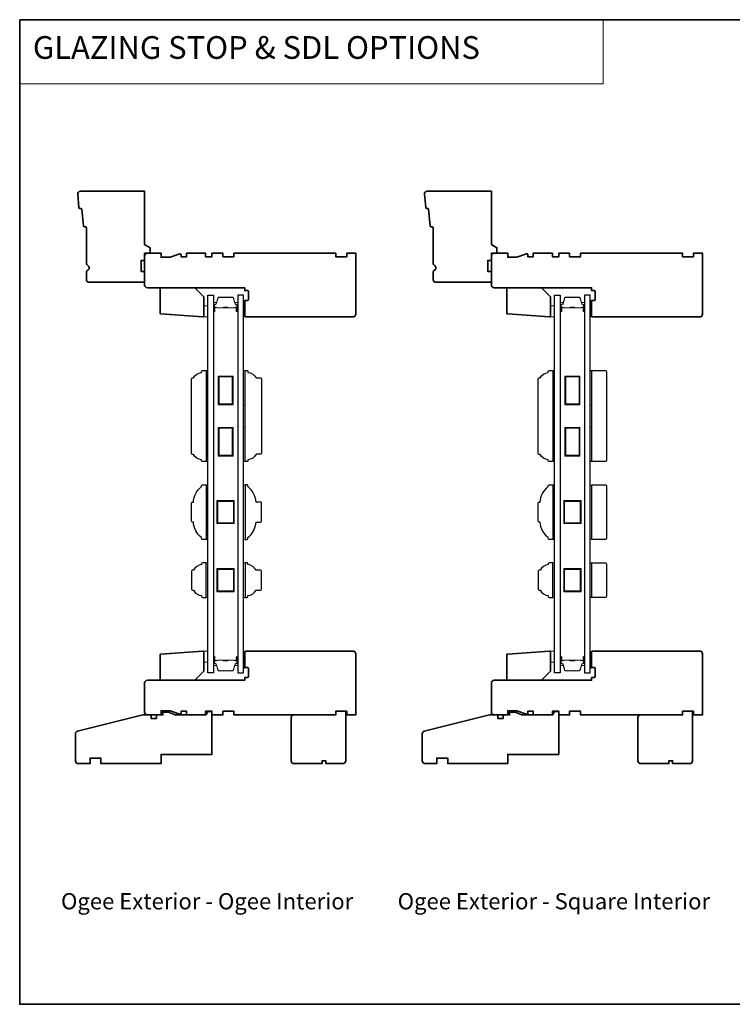
# Model space of a CAD drawing. Extents: x 833 to 982, y 913 to 1037.
# Drawn here: x 943 to 959, y 964 to 986 of the extents above; entities that cross this region are included whole.
import ezdxf

# ---------------------------------------------------------------- set-up
doc = ezdxf.new("R2010")
doc.units = 0
doc.header["$LTSCALE"] = 200
doc.header["$MEASUREMENT"] = 0
doc.linetypes.add('HIDDEN', pattern=[0.375, 0.25, -0.125])
for name, color, linetype, lineweight in [('1', 1, 'CONTINUOUS', 13), ('5', 7, 'HIDDEN', 9), ('6', 6, 'CONTINUOUS', 5), ('8', 7, 'CONTINUOUS', 35), ('Butal', 9, 'CONTINUOUS', 15), ('Spacer Bar', 1, 'CONTINUOUS', 9), ('TEXT', 7, 'CONTINUOUS', 35), ('Wood', 7, 'CONTINUOUS', 25)]:
    doc.layers.add(name, color=color, linetype=linetype, lineweight=lineweight)
doc.layers.add('7', color=7, linetype='CONTINUOUS')
doc.layers.add('Glass', color=6, linetype='CONTINUOUS')
doc.styles.add('BOLD', font='txt')
doc.styles.add('Note Text (ISO)', font='tahoma.ttf')

msp = doc.modelspace()

# ---------------------------------------------------------------- linework, layer by layer
at = {"layer": '1', "linetype": 'Continuous'}
msp.add_lwpolyline([(943.29955, 985.66709), (955.92171, 985.66709), (955.92171, 984.28172), (943.29955, 984.28172)], close=True, dxfattribs=at)
at = {"layer": '5'}
for points in [[(948.13822, 979.2414), (948.16775, 979.2414), (948.16775, 979.59573), (948.13822, 979.59573)], [(955.63821, 979.2414), (955.66773, 979.2414), (955.66773, 979.59573), (955.63821, 979.59573)]]:
    msp.add_lwpolyline(points, close=True, dxfattribs=at)
at = {"layer": '6'}
for points in [[(948.13822, 979.2414), (948.16775, 979.2414), (948.16775, 979.59573), (948.13822, 979.59573)], [(955.63821, 979.2414), (955.66773, 979.2414), (955.66773, 979.59573), (955.63821, 979.59573)], [(947.28201, 979.24135), (947.3706, 979.24135), (947.3706, 979.47757), (947.28201, 979.47757)], [(954.782, 979.24135), (954.87058, 979.24135), (954.87058, 979.47757), (954.782, 979.47757)], [(948.13822, 977.3334), (948.13822, 978.08143), (948.17759, 978.08143), (948.17759, 977.3334)], [(955.63821, 977.3334), (955.63821, 978.08143), (955.67758, 978.08143), (955.67758, 977.3334)], [(948.13822, 976.11293), (948.13822, 976.86096), (948.17759, 976.86096), (948.17759, 976.11293)], [(955.63821, 976.11293), (955.63821, 976.86096), (955.67758, 976.86096), (955.67758, 976.11293)], [(948.17759, 975.60609), (948.13822, 975.60609), (948.13822, 974.43991), (948.17759, 974.43991)], [(955.67758, 975.60609), (955.63821, 975.60609), (955.63821, 974.43991), (955.67758, 974.43991)], [(948.13822, 973.17696), (948.17759, 973.17696), (948.17759, 973.92499), (948.13822, 973.92499)], [(955.63821, 973.17696), (955.67758, 973.17696), (955.67758, 973.92499), (955.63821, 973.92499)], [(947.3706, 972.01707), (947.28201, 972.01707), (947.28201, 971.78085), (947.3706, 971.78085)], [(948.16775, 971.65048), (948.16775, 972.00481), (948.13822, 972.00481), (948.13822, 971.65048)], [(954.87058, 972.01707), (954.782, 972.01707), (954.782, 971.78085), (954.87058, 971.78085)], [(955.66773, 971.65048), (955.66773, 972.00481), (955.63821, 972.00481), (955.63821, 971.65048)]]:
    msp.add_lwpolyline(points, close=True, dxfattribs=at)
for points in [[(947.33123, 976.11293), (947.3706, 976.11293), (947.3706, 978.08143), (947.33123, 978.08143), (947.33123, 976.11293)], [(954.83121, 976.11293), (954.87058, 976.11293), (954.87058, 978.08143), (954.83121, 978.08143), (954.83121, 976.11293)], [(947.33123, 974.43245), (947.3706, 974.43245), (947.3706, 975.61355), (947.33123, 975.61355), (947.33123, 974.43245)], [(954.83121, 974.43245), (954.87058, 974.43245), (954.87058, 975.61355), (954.83121, 975.61355), (954.83121, 974.43245)], [(947.33123, 973.17696), (947.3706, 973.17696), (947.3706, 973.92499), (947.33123, 973.92499), (947.33123, 973.17696)], [(954.83121, 973.17696), (954.87058, 973.17696), (954.87058, 973.92499), (954.83121, 973.92499), (954.83121, 973.17696)]]:
    msp.add_lwpolyline(points, dxfattribs=at)
at = {"layer": '7'}
for points in [[(947.03792, 976.27041, -0.41421356), (947.01627, 976.29206), (947.01627, 977.90229, -0.41421356), (947.03792, 977.92395), (947.05564, 977.92395, -0.23812491), (947.2328, 978.04206), (947.2328, 978.06174, -0.41421356), (947.25249, 978.08143), (947.33123, 978.08143), (947.33123, 976.11293), (947.25249, 976.11293, -0.41421356), (947.2328, 976.13261), (947.2328, 976.1523, -0.23812491), (947.05564, 976.27041)], [(954.5379, 976.27041, -0.41421356), (954.51625, 976.29206), (954.51625, 977.90229, -0.41421356), (954.5379, 977.92395), (954.55562, 977.92395, -0.23812491), (954.73279, 978.04206), (954.73279, 978.06174, -0.41421356), (954.75247, 978.08143), (954.83121, 978.08143), (954.83121, 976.11293), (954.75247, 976.11293, -0.41421356), (954.73279, 976.13261), (954.73279, 976.1523, -0.23812491), (954.55562, 976.27041)], [(947.01627, 974.82812), (947.01627, 975.21788, -0.41421356), (947.03792, 975.23954), (947.05564, 975.23954, -0.20913194), (947.2328, 975.57418), (947.2328, 975.59387, -0.41421356), (947.25249, 975.61355), (947.33123, 975.61355), (947.33123, 974.43245), (947.25249, 974.43245, -0.41421356), (947.2328, 974.45214), (947.2328, 974.47182, -0.20913194), (947.05564, 974.80647), (947.03792, 974.80647, -0.41421356)], [(954.51625, 974.82812), (954.51625, 975.21788, -0.41421356), (954.5379, 975.23954), (954.55562, 975.23954, -0.20913194), (954.73279, 975.57418), (954.73279, 975.59387, -0.41421356), (954.75247, 975.61355), (954.83121, 975.61355), (954.83121, 974.43245), (954.75247, 974.43245, -0.41421356), (954.73279, 974.45214), (954.73279, 974.47182, -0.20913194), (954.55562, 974.80647), (954.5379, 974.80647, -0.41421356)], [(947.03792, 973.76751, 0.41421356), (947.01627, 973.74586), (947.01627, 973.3561, 0.41421356), (947.03792, 973.33444), (947.05564, 973.33444, 0.23812491), (947.2328, 973.21633), (947.2328, 973.19665, 0.41421356), (947.25249, 973.17696), (947.33123, 973.17696), (947.33123, 973.92499), (947.25249, 973.92499, 0.41421356), (947.2328, 973.90531), (947.2328, 973.88562, 0.23812491), (947.05564, 973.76751)], [(954.5379, 973.76751, 0.41421356), (954.51625, 973.74586), (954.51625, 973.3561, 0.41421356), (954.5379, 973.33444), (954.55562, 973.33444, 0.23812491), (954.73279, 973.21633), (954.73279, 973.19665, 0.41421356), (954.75247, 973.17696), (954.83121, 973.17696), (954.83121, 973.92499), (954.75247, 973.92499, 0.41421356), (954.73279, 973.90531), (954.73279, 973.88562, 0.23812491), (954.55562, 973.76751)]]:
    msp.add_lwpolyline(points, format="xyb", close=True, dxfattribs=at)
at = {"layer": '8', "linetype": 'Continuous'}
msp.add_lwpolyline([(943.29955, 985.66709), (982.26294, 985.66709), (982.26294, 964.38127), (943.29955, 964.38127)], close=True, dxfattribs=at)
at = {"layer": '8'}
for points in [[(944.69771, 981.19226, -0.36397023), (944.67966, 981.21), (944.64537, 981.56612, 0.36397023), (944.62732, 981.58386), (944.60061, 981.58596, -0.36397023), (944.58256, 981.6037), (944.55468, 981.89322, -0.44261709), (944.61346, 981.95793), (946.0024, 981.95793), (946.0024, 980.80565), (946.12051, 980.73746), (946.12051, 980.61935), (946.0024, 980.61935), (946.0024, 980.46187), (945.92366, 980.46187), (945.92366, 980.22565), (946.0024, 980.22565), (946.0024, 979.98943), (944.80161, 979.98943, -0.41421356), (944.74256, 980.04849), (944.74256, 980.20211, -0.26794919), (944.77209, 980.25325, 0.57735027), (944.77209, 980.35554, -0.26794919), (944.74256, 980.40668), (944.74256, 981.17053, 0.39139246), (944.72442, 981.19016)], [(952.19769, 981.19226, -0.36397023), (952.17964, 981.21), (952.14535, 981.56612, 0.36397023), (952.1273, 981.58386), (952.10059, 981.58596, -0.36397023), (952.08254, 981.6037), (952.05466, 981.89322, -0.44261709), (952.11345, 981.95793), (953.50238, 981.95793), (953.50238, 980.80565), (953.62049, 980.73746), (953.62049, 980.61935), (953.50238, 980.61935), (953.50238, 980.46187), (953.42364, 980.46187), (953.42364, 980.22565), (953.50238, 980.22565), (953.50238, 979.98943), (952.3016, 979.98943, -0.41421356), (952.24254, 980.04849), (952.24254, 980.20211, -0.26794919), (952.27207, 980.25325, 0.57735027), (952.27207, 980.35554, -0.26794919), (952.24254, 980.40668), (952.24254, 981.17053, 0.39139246), (952.2244, 981.19016)], [(946.76338, 980.60713), (946.55358, 980.53077), (946.35673, 980.53077), (946.35673, 980.61935), (946.06145, 980.61935, 0.41421356), (946.0024, 980.5603), (946.0024, 979.93038, 0.41421356), (946.06145, 979.87132), (948.16775, 979.87132), (948.16775, 979.81227), (948.2268, 979.81227, -0.41421356), (948.24649, 979.79258), (948.24649, 979.61542, -0.41421356), (948.2268, 979.59573), (948.16775, 979.59573), (948.16775, 979.26109, 0.41421356), (948.18743, 979.2414), (950.51026, 979.2414, 0.41421356), (950.56932, 979.30046), (950.56932, 980.61935), (950.37247, 980.61935), (950.37247, 980.54061), (950.13625, 980.54061), (950.13625, 980.61935), (947.93153, 980.61935), (947.93153, 980.54061), (947.69531, 980.54061), (947.69531, 980.61935), (947.45909, 980.61935), (947.45909, 980.54061), (947.32129, 980.54061), (947.32129, 980.61935), (946.90791, 980.61935), (946.90791, 980.54061), (946.7898, 980.54061), (946.7898, 980.58863, 0.52056705)], [(954.26337, 980.60713), (954.05356, 980.53077), (953.85671, 980.53077), (953.85671, 980.61935), (953.56144, 980.61935, 0.41421356), (953.50238, 980.5603), (953.50238, 979.93038, 0.41421356), (953.56144, 979.87132), (955.66773, 979.87132), (955.66773, 979.81227), (955.72679, 979.81227, -0.41421356), (955.74647, 979.79258), (955.74647, 979.61542, -0.41421356), (955.72679, 979.59573), (955.66773, 979.59573), (955.66773, 979.26109, 0.41421356), (955.68742, 979.2414), (958.01025, 979.2414, 0.41421356), (958.0693, 979.30046), (958.0693, 980.61935), (957.87245, 980.61935), (957.87245, 980.54061), (957.63623, 980.54061), (957.63623, 980.61935), (955.43151, 980.61935), (955.43151, 980.54061), (955.19529, 980.54061), (955.19529, 980.61935), (954.95907, 980.61935), (954.95907, 980.54061), (954.82128, 980.54061), (954.82128, 980.61935), (954.40789, 980.61935), (954.40789, 980.54061), (954.28978, 980.54061), (954.28978, 980.58863, 0.52056705)], [(947.26095, 979.2414), (946.35544, 979.30472, -0.39391048), (946.33713, 979.32436), (946.33713, 979.87132), (947.08516, 979.87132), (947.28201, 979.67447), (947.28201, 979.26104, -0.43481237)], [(954.76094, 979.2414), (953.85543, 979.30472, -0.39391048), (953.83712, 979.32436), (953.83712, 979.87132), (954.58515, 979.87132), (954.782, 979.67447), (954.782, 979.26104, -0.43481237)], [(946.76338, 970.65129, 0.52056705), (946.7898, 970.66979), (946.7898, 970.71781), (946.90791, 970.71781), (946.90791, 970.63907), (947.32129, 970.63907), (947.32129, 970.71781), (947.45909, 970.71781), (947.45909, 970.63907), (947.69531, 970.63907), (947.69531, 970.71781), (947.93153, 970.71781), (947.93153, 970.63907), (950.13625, 970.63907), (950.13625, 970.71781), (950.37247, 970.71781), (950.37247, 970.63907), (950.56932, 970.63907), (950.56932, 971.95796, 0.41421356), (950.51026, 972.01702), (948.18743, 972.01702, 0.41421356), (948.16775, 971.99733), (948.16775, 971.66269), (948.2268, 971.66269, -0.41421356), (948.24649, 971.643), (948.24649, 971.46584, -0.41421356), (948.2268, 971.44615), (948.16775, 971.44615), (948.16775, 971.3871), (946.06145, 971.3871, 0.41421356), (946.0024, 971.32804), (946.0024, 970.69812, 0.41421356), (946.06145, 970.63907), (946.35673, 970.63907), (946.35673, 970.72765), (946.55358, 970.72765)], [(947.26095, 972.01702), (946.35544, 971.9537, 0.39391048), (946.33713, 971.93406), (946.33713, 971.3871), (947.08516, 971.3871), (947.28201, 971.58395), (947.28201, 971.99738, 0.43481237)], [(954.26337, 970.65129, 0.52056705), (954.28978, 970.66979), (954.28978, 970.71781), (954.40789, 970.71781), (954.40789, 970.63907), (954.82128, 970.63907), (954.82128, 970.71781), (954.95907, 970.71781), (954.95907, 970.63907), (955.19529, 970.63907), (955.19529, 970.71781), (955.43151, 970.71781), (955.43151, 970.63907), (957.63623, 970.63907), (957.63623, 970.71781), (957.87245, 970.71781), (957.87245, 970.63907), (958.0693, 970.63907), (958.0693, 971.95796, 0.41421356), (958.01025, 972.01702), (955.68742, 972.01702, 0.41421356), (955.66773, 971.99733), (955.66773, 971.66269), (955.72679, 971.66269, -0.41421356), (955.74647, 971.643), (955.74647, 971.46584, -0.41421356), (955.72679, 971.44615), (955.66773, 971.44615), (955.66773, 971.3871), (953.56144, 971.3871, 0.41421356), (953.50238, 971.32804), (953.50238, 970.69812, 0.41421356), (953.56144, 970.63907), (953.85671, 970.63907), (953.85671, 970.72765), (954.05356, 970.72765)], [(954.76094, 972.01702), (953.85543, 971.9537, 0.39391048), (953.83712, 971.93406), (953.83712, 971.3871), (954.58515, 971.3871), (954.782, 971.58395), (954.782, 971.99738, 0.43481237)], [(944.50634, 970.22974), (944.50634, 969.64498, 0.41421356), (944.56539, 969.58592), (944.8213, 969.58592), (944.8213, 969.70403), (945.05752, 969.70403), (945.05752, 969.58592), (946.35673, 969.58592), (946.35673, 969.78277), (947.45909, 969.78277), (947.45909, 970.70797), (947.37051, 970.70797), (947.33114, 970.63907), (946.66185, 970.63907), (946.5175, 970.69812), (946.3961, 970.69812), (946.3961, 970.63907), (946.2583, 970.63907), (946.2583, 970.56033), (946.14019, 970.56033), (946.14019, 970.63907), (945.96303, 970.63907), (944.55111, 970.28704, 0.34432761)], [(950.3331, 970.71781), (950.15593, 970.71781), (950.13625, 970.69812), (950.13625, 970.64125), (950.13625, 970.63907), (949.23074, 970.63907, 0.41421356), (949.17168, 970.58001), (949.17168, 969.64498, 0.41421356), (949.23074, 969.58592), (949.84097, 969.58592), (949.84097, 969.64498), (949.91971, 969.64498), (949.91971, 969.58592), (950.29373, 969.58592, 0.41421356), (950.35278, 969.64498), (950.35278, 970.69812)], [(952.00632, 970.22974), (952.00632, 969.64498, 0.41421356), (952.06538, 969.58592), (952.32128, 969.58592), (952.32128, 969.70403), (952.5575, 969.70403), (952.5575, 969.58592), (953.85671, 969.58592), (953.85671, 969.78277), (954.95907, 969.78277), (954.95907, 970.70797), (954.87049, 970.70797), (954.83112, 970.63907), (954.16183, 970.63907), (954.01748, 970.69812), (953.89608, 970.69812), (953.89608, 970.63907), (953.75829, 970.63907), (953.75829, 970.56033), (953.64018, 970.56033), (953.64018, 970.63907), (953.46301, 970.63907), (952.05109, 970.28704, 0.34432761)], [(957.83308, 970.71781), (957.65592, 970.71781), (957.63623, 970.69812), (957.63623, 970.64125), (957.63623, 970.63907), (956.73072, 970.63907, 0.41421356), (956.67167, 970.58001), (956.67167, 969.64498, 0.41421356), (956.73072, 969.58592), (957.34096, 969.58592), (957.34096, 969.64498), (957.4197, 969.64498), (957.4197, 969.58592), (957.79371, 969.58592, 0.41421356), (957.85277, 969.64498), (957.85277, 970.69812)]]:
    msp.add_lwpolyline(points, format="xyb", close=True, dxfattribs=at)
at = {"layer": 'Butal'}
for points in [[(947.49264, 979.37686), (947.49264, 979.54136, -0.41421356), (947.50248, 979.5512), (947.55464, 979.5512), (947.5473, 979.52718, -0.32975055), (947.53315, 979.51671), (947.52847, 979.51671, 0.41421356), (947.50839, 979.49663), (947.50839, 979.36701), (947.50248, 979.36701, -0.41421356)], [(948.01618, 979.37686), (948.01618, 979.54136, 0.41421356), (948.00633, 979.5512), (947.95417, 979.5512), (947.96152, 979.52718, 0.32975055), (947.97566, 979.51671), (947.98035, 979.51671, -0.41421356), (948.00043, 979.49663), (948.00043, 979.36701), (948.00633, 979.36701, 0.41421356)], [(954.99263, 979.37686), (954.99263, 979.54136, -0.41421356), (955.00247, 979.5512), (955.05463, 979.5512), (955.04728, 979.52718, -0.32975055), (955.03314, 979.51671), (955.02845, 979.51671, 0.41421356), (955.00837, 979.49663), (955.00837, 979.36701), (955.00247, 979.36701, -0.41421356)], [(955.51616, 979.37686), (955.51616, 979.54136, 0.41421356), (955.50632, 979.5512), (955.45416, 979.5512), (955.4615, 979.52718, 0.32975055), (955.47565, 979.51671), (955.48033, 979.51671, -0.41421356), (955.50041, 979.49663), (955.50041, 979.36701), (955.50632, 979.36701, 0.41421356)], [(947.49264, 971.88157), (947.49264, 971.71706, 0.41421356), (947.50248, 971.70722), (947.55464, 971.70722), (947.5473, 971.73125, 0.32975055), (947.53315, 971.74171), (947.52847, 971.74171, -0.41421356), (947.50839, 971.76179), (947.50839, 971.89141), (947.50248, 971.89141, 0.41421356)], [(948.01618, 971.88157), (948.01618, 971.71706, -0.41421356), (948.00633, 971.70722), (947.95417, 971.70722), (947.96152, 971.73125, -0.32975055), (947.97566, 971.74171), (947.98035, 971.74171, 0.41421356), (948.00043, 971.76179), (948.00043, 971.89141), (948.00633, 971.89141, -0.41421356)], [(954.99263, 971.88157), (954.99263, 971.71706, 0.41421356), (955.00247, 971.70722), (955.05463, 971.70722), (955.04728, 971.73125, 0.32975055), (955.03314, 971.74171), (955.02845, 971.74171, -0.41421356), (955.00837, 971.76179), (955.00837, 971.89141), (955.00247, 971.89141, 0.41421356)], [(955.51616, 971.88157), (955.51616, 971.71706, -0.41421356), (955.50632, 971.70722), (955.45416, 971.70722), (955.4615, 971.73125, -0.32975055), (955.47565, 971.74171), (955.48033, 971.74171, 0.41421356), (955.50041, 971.76179), (955.50041, 971.89141), (955.50632, 971.89141, -0.41421356)]]:
    msp.add_lwpolyline(points, format="xyb", close=True, dxfattribs=at)
at = {"layer": 'Glass', "color": 1}
for points in [[(947.3706, 979.71384), (947.49264, 979.71384), (947.49264, 971.54458), (947.3706, 971.54458)], [(948.13822, 979.71384), (948.01618, 979.71384), (948.01618, 971.54458), (948.13822, 971.54458)], [(954.87058, 979.71384), (954.99263, 979.71384), (954.99263, 971.54458), (954.87058, 971.54458)], [(955.63821, 979.71384), (955.51616, 979.71384), (955.51616, 971.54458), (955.63821, 971.54458)]]:
    msp.add_lwpolyline(points, close=True, dxfattribs=at)
at = {"layer": 'Spacer Bar'}
for points in [[(947.70789, 979.66931, 0.2262769), (947.70401, 979.66746), (947.70129, 979.66411, -0.47697553), (947.69352, 979.66411), (947.69081, 979.66746, 0.2262769), (947.68693, 979.66931), (947.65089, 979.66931, 0.2262769), (947.64701, 979.66746), (947.6443, 979.66411, -0.47697553), (947.63652, 979.66411), (947.63381, 979.66746, 0.2262769), (947.62993, 979.66931), (947.60534, 979.66931, 0.32975055), (947.58651, 979.65538), (947.54728, 979.52706, -0.32975055), (947.53276, 979.51632), (947.52807, 979.51632, 0.41421356), (947.50839, 979.49663), (947.50839, 979.36701, 1), (947.52339, 979.36701), (947.52339, 979.44039, -0.41421356), (947.5293, 979.4463), (947.54945, 979.4463), (947.54945, 979.4508), (947.5307, 979.4508, 0.41421356), (947.51889, 979.43898), (947.51889, 979.36701, -1), (947.51289, 979.36701), (947.51289, 979.49663, -0.41421356), (947.52807, 979.51182), (947.53276, 979.51182, 0.32975055), (947.55158, 979.52574), (947.59082, 979.65407, -0.32975055), (947.60534, 979.66481), (947.62993, 979.66481, -0.2262769), (947.63032, 979.66463), (947.63303, 979.66128, 0.47697553), (947.64779, 979.66128), (947.6505, 979.66463, -0.2262769), (947.65089, 979.66481), (947.68693, 979.66481, -0.2262769), (947.68732, 979.66463), (947.69003, 979.66128, 0.47697553), (947.70479, 979.66128), (947.7075, 979.66463, -0.2262769), (947.70789, 979.66481), (947.74387, 979.66481, -0.25663287), (947.74431, 979.66463), (947.74703, 979.66128, 0.47697553), (947.76179, 979.66128), (947.7645, 979.66463, -0.2262769), (947.76489, 979.66481), (947.80087, 979.66481, -0.25663287), (947.80131, 979.66463), (947.80403, 979.66128, 0.47697553), (947.81879, 979.66128), (947.8215, 979.66463, -0.2262769), (947.82189, 979.66481), (947.85787, 979.66481, -0.25663287), (947.85831, 979.66463), (947.86103, 979.66128, 0.47697553), (947.87579, 979.66128), (947.8785, 979.66463, -0.2262769), (947.87889, 979.66481), (947.90348, 979.66481, -0.32975055), (947.918, 979.65407), (947.95723, 979.52574, 0.32975055), (947.97606, 979.51182), (947.98074, 979.51182, -0.41421356), (947.99593, 979.49663), (947.99593, 979.36701, -1), (947.98993, 979.36701), (947.98993, 979.43898, 0.41421356), (947.97812, 979.4508), (947.95937, 979.4508), (947.95937, 979.4463), (947.97952, 979.4463, -0.41421356), (947.98543, 979.44039), (947.98543, 979.36701, 1), (948.00043, 979.36701), (948.00043, 979.49663, 0.41421356), (947.98074, 979.51632), (947.97606, 979.51632, -0.32975055), (947.96154, 979.52706), (947.9223, 979.65538, 0.32975055), (947.90348, 979.66931), (947.87889, 979.66931, 0.2262769), (947.87501, 979.66746), (947.87229, 979.66411, -0.47697553), (947.86452, 979.66411), (947.86181, 979.66746, 0.2262769), (947.85793, 979.66931), (947.82189, 979.66931, 0.2262769), (947.81801, 979.66746), (947.81529, 979.66411, -0.47697553), (947.80752, 979.66411), (947.80481, 979.66746, 0.2262769), (947.80093, 979.66931), (947.76489, 979.66931, 0.2262769), (947.76101, 979.66746), (947.75829, 979.66411, -0.47697553), (947.75052, 979.66411), (947.74781, 979.66746, 0.2262769), (947.74393, 979.66931)], [(955.20788, 979.66931, 0.2262769), (955.20399, 979.66746), (955.20128, 979.66411, -0.47697553), (955.19351, 979.66411), (955.1908, 979.66746, 0.2262769), (955.18691, 979.66931), (955.15088, 979.66931, 0.2262769), (955.14699, 979.66746), (955.14428, 979.66411, -0.47697553), (955.13651, 979.66411), (955.1338, 979.66746, 0.2262769), (955.12991, 979.66931), (955.10532, 979.66931, 0.32975055), (955.0865, 979.65538), (955.04727, 979.52706, -0.32975055), (955.03274, 979.51632), (955.02806, 979.51632, 0.41421356), (955.00837, 979.49663), (955.00837, 979.36701, 1), (955.02337, 979.36701), (955.02337, 979.44039, -0.41421356), (955.02928, 979.4463), (955.04943, 979.4463), (955.04943, 979.4508), (955.03069, 979.4508, 0.41421356), (955.01887, 979.43898), (955.01887, 979.36701, -1), (955.01287, 979.36701), (955.01287, 979.49663, -0.41421356), (955.02806, 979.51182), (955.03274, 979.51182, 0.32975055), (955.05157, 979.52574), (955.0908, 979.65407, -0.32975055), (955.10532, 979.66481), (955.12991, 979.66481, -0.2262769), (955.1303, 979.66463), (955.13301, 979.66128, 0.47697553), (955.14778, 979.66128), (955.15049, 979.66463, -0.2262769), (955.15088, 979.66481), (955.18691, 979.66481, -0.2262769), (955.1873, 979.66463), (955.19001, 979.66128, 0.47697553), (955.20478, 979.66128), (955.20749, 979.66463, -0.2262769), (955.20788, 979.66481), (955.24385, 979.66481, -0.25663287), (955.2443, 979.66463), (955.24701, 979.66128, 0.47697553), (955.26178, 979.66128), (955.26449, 979.66463, -0.2262769), (955.26488, 979.66481), (955.30085, 979.66481, -0.25663287), (955.3013, 979.66463), (955.30401, 979.66128, 0.47697553), (955.31878, 979.66128), (955.32149, 979.66463, -0.2262769), (955.32188, 979.66481), (955.35785, 979.66481, -0.25663287), (955.3583, 979.66463), (955.36101, 979.66128, 0.47697553), (955.37578, 979.66128), (955.37849, 979.66463, -0.2262769), (955.37888, 979.66481), (955.40346, 979.66481, -0.32975055), (955.41799, 979.65407), (955.45722, 979.52574, 0.32975055), (955.47604, 979.51182), (955.48073, 979.51182, -0.41421356), (955.49591, 979.49663), (955.49591, 979.36701, -1), (955.48991, 979.36701), (955.48991, 979.43898, 0.41421356), (955.4781, 979.4508), (955.45935, 979.4508), (955.45935, 979.4463), (955.47951, 979.4463, -0.41421356), (955.48541, 979.44039), (955.48541, 979.36701, 1), (955.50041, 979.36701), (955.50041, 979.49663, 0.41421356), (955.48073, 979.51632), (955.47604, 979.51632, -0.32975055), (955.46152, 979.52706), (955.42229, 979.65538, 0.32975055), (955.40346, 979.66931), (955.37888, 979.66931, 0.2262769), (955.37499, 979.66746), (955.37228, 979.66411, -0.47697553), (955.36451, 979.66411), (955.3618, 979.66746, 0.2262769), (955.35791, 979.66931), (955.32188, 979.66931, 0.2262769), (955.31799, 979.66746), (955.31528, 979.66411, -0.47697553), (955.30751, 979.66411), (955.3048, 979.66746, 0.2262769), (955.30091, 979.66931), (955.26488, 979.66931, 0.2262769), (955.26099, 979.66746), (955.25828, 979.66411, -0.47697553), (955.25051, 979.66411), (955.2478, 979.66746, 0.2262769), (955.24391, 979.66931)], [(947.532, 979.4443), (947.55686, 979.4443, -0.22906983), (947.56318, 979.44137, 0.22448136), (947.56859, 979.43882), (947.69776, 979.43882, 0.28963953), (947.70408, 979.44281, -0.27273596), (947.71291, 979.4488), (947.7959, 979.4488, -0.27273609), (947.80474, 979.44281, 0.28963953), (947.81106, 979.43882), (947.94022, 979.43882, 0.22448136), (947.94563, 979.44137, -0.22906983), (947.95196, 979.4443), (947.97682, 979.4443), (947.97682, 979.4463), (947.95197, 979.4463, 0.22858496), (947.94409, 979.44264, -0.22448136), (947.94022, 979.44082), (947.81106, 979.44082, -0.28963953), (947.80654, 979.44367, 0.27414127), (947.79596, 979.4508), (947.71285, 979.4508, 0.27414127), (947.70227, 979.44367, -0.28963953), (947.69776, 979.44082), (947.56859, 979.44082, -0.22448136), (947.56473, 979.44264, 0.22858496), (947.55685, 979.4463), (947.532, 979.4463)], [(955.03199, 979.4443), (955.05685, 979.4443, -0.22906983), (955.06317, 979.44137, 0.22448136), (955.06858, 979.43882), (955.19774, 979.43882, 0.28963953), (955.20407, 979.44281, -0.27273596), (955.2129, 979.4488), (955.29589, 979.4488, -0.27273609), (955.30472, 979.44281, 0.28963953), (955.31104, 979.43882), (955.44021, 979.43882, 0.22448136), (955.44562, 979.44137, -0.22906983), (955.45194, 979.4443), (955.4768, 979.4443), (955.4768, 979.4463), (955.45196, 979.4463, 0.22858496), (955.44407, 979.44264, -0.22448136), (955.44021, 979.44082), (955.31104, 979.44082, -0.28963953), (955.30653, 979.44367, 0.27414127), (955.29595, 979.4508), (955.21284, 979.4508, 0.27414127), (955.20226, 979.44367, -0.28963953), (955.19774, 979.44082), (955.06858, 979.44082, -0.22448136), (955.06472, 979.44264, 0.22858496), (955.05683, 979.4463), (955.03199, 979.4463)], [(947.70789, 971.58911, -0.2262769), (947.70401, 971.59096), (947.70129, 971.59431, 0.47697553), (947.69352, 971.59431), (947.69081, 971.59096, -0.2262769), (947.68693, 971.58911), (947.65089, 971.58911, -0.2262769), (947.64701, 971.59096), (947.6443, 971.59431, 0.47697553), (947.63652, 971.59431), (947.63381, 971.59096, -0.2262769), (947.62993, 971.58911), (947.60534, 971.58911, -0.32975055), (947.58651, 971.60304), (947.54728, 971.73136, 0.32975055), (947.53276, 971.74211), (947.52807, 971.74211, -0.41421356), (947.50839, 971.76179), (947.50839, 971.89141, -1), (947.52339, 971.89141), (947.52339, 971.81803, 0.41421356), (947.5293, 971.81213), (947.54945, 971.81213), (947.54945, 971.80763), (947.5307, 971.80763, -0.41421356), (947.51889, 971.81944), (947.51889, 971.89141, 1), (947.51289, 971.89141), (947.51289, 971.76179, 0.41421356), (947.52807, 971.74661), (947.53276, 971.74661, -0.32975055), (947.55158, 971.73268), (947.59082, 971.60435, 0.32975055), (947.60534, 971.59361), (947.62993, 971.59361, 0.2262769), (947.63032, 971.59379), (947.63303, 971.59714, -0.47697553), (947.64779, 971.59714), (947.6505, 971.59379, 0.2262769), (947.65089, 971.59361), (947.68693, 971.59361, 0.2262769), (947.68732, 971.59379), (947.69003, 971.59714, -0.47697553), (947.70479, 971.59714), (947.7075, 971.59379, 0.2262769), (947.70789, 971.59361), (947.74387, 971.59361, 0.25663287), (947.74431, 971.59379), (947.74703, 971.59714, -0.47697553), (947.76179, 971.59714), (947.7645, 971.59379, 0.2262769), (947.76489, 971.59361), (947.80087, 971.59361, 0.25663287), (947.80131, 971.59379), (947.80403, 971.59714, -0.47697553), (947.81879, 971.59714), (947.8215, 971.59379, 0.2262769), (947.82189, 971.59361), (947.85787, 971.59361, 0.25663287), (947.85831, 971.59379), (947.86103, 971.59714, -0.47697553), (947.87579, 971.59714), (947.8785, 971.59379, 0.2262769), (947.87889, 971.59361), (947.90348, 971.59361, 0.32975055), (947.918, 971.60435), (947.95723, 971.73268, -0.32975055), (947.97606, 971.74661), (947.98074, 971.74661, 0.41421356), (947.99593, 971.76179), (947.99593, 971.89141, 1), (947.98993, 971.89141), (947.98993, 971.81944, -0.41421356), (947.97812, 971.80763), (947.95937, 971.80763), (947.95937, 971.81213), (947.97952, 971.81213, 0.41421356), (947.98543, 971.81803), (947.98543, 971.89141, -1), (948.00043, 971.89141), (948.00043, 971.76179, -0.41421356), (947.98074, 971.74211), (947.97606, 971.74211, 0.32975055), (947.96154, 971.73136), (947.9223, 971.60304, -0.32975055), (947.90348, 971.58911), (947.87889, 971.58911, -0.2262769), (947.87501, 971.59096), (947.87229, 971.59431, 0.47697553), (947.86452, 971.59431), (947.86181, 971.59096, -0.2262769), (947.85793, 971.58911), (947.82189, 971.58911, -0.2262769), (947.81801, 971.59096), (947.81529, 971.59431, 0.47697553), (947.80752, 971.59431), (947.80481, 971.59096, -0.2262769), (947.80093, 971.58911), (947.76489, 971.58911, -0.2262769), (947.76101, 971.59096), (947.75829, 971.59431, 0.47697553), (947.75052, 971.59431), (947.74781, 971.59096, -0.2262769), (947.74393, 971.58911)], [(947.532, 971.81413), (947.55686, 971.81413, 0.22906983), (947.56318, 971.81705, -0.22448136), (947.56859, 971.81961), (947.69776, 971.81961, -0.28963953), (947.70408, 971.81561, 0.27273596), (947.71291, 971.80963), (947.7959, 971.80963, 0.27273609), (947.80474, 971.81561, -0.28963953), (947.81106, 971.81961), (947.94022, 971.81961, -0.22448136), (947.94563, 971.81705, 0.22906983), (947.95196, 971.81413), (947.97682, 971.81413), (947.97682, 971.81213), (947.95197, 971.81213, -0.22858496), (947.94409, 971.81578, 0.22448136), (947.94022, 971.81761), (947.81106, 971.81761, 0.28963953), (947.80654, 971.81475, -0.27414127), (947.79596, 971.80763), (947.71285, 971.80763, -0.27414127), (947.70227, 971.81475, 0.28963953), (947.69776, 971.81761), (947.56859, 971.81761, 0.22448136), (947.56473, 971.81578, -0.22858496), (947.55685, 971.81213), (947.532, 971.81213)], [(955.20788, 971.58911, -0.2262769), (955.20399, 971.59096), (955.20128, 971.59431, 0.47697553), (955.19351, 971.59431), (955.1908, 971.59096, -0.2262769), (955.18691, 971.58911), (955.15088, 971.58911, -0.2262769), (955.14699, 971.59096), (955.14428, 971.59431, 0.47697553), (955.13651, 971.59431), (955.1338, 971.59096, -0.2262769), (955.12991, 971.58911), (955.10532, 971.58911, -0.32975055), (955.0865, 971.60304), (955.04727, 971.73136, 0.32975055), (955.03274, 971.74211), (955.02806, 971.74211, -0.41421356), (955.00837, 971.76179), (955.00837, 971.89141, -1), (955.02337, 971.89141), (955.02337, 971.81803, 0.41421356), (955.02928, 971.81213), (955.04943, 971.81213), (955.04943, 971.80763), (955.03069, 971.80763, -0.41421356), (955.01887, 971.81944), (955.01887, 971.89141, 1), (955.01287, 971.89141), (955.01287, 971.76179, 0.41421356), (955.02806, 971.74661), (955.03274, 971.74661, -0.32975055), (955.05157, 971.73268), (955.0908, 971.60435, 0.32975055), (955.10532, 971.59361), (955.12991, 971.59361, 0.2262769), (955.1303, 971.59379), (955.13301, 971.59714, -0.47697553), (955.14778, 971.59714), (955.15049, 971.59379, 0.2262769), (955.15088, 971.59361), (955.18691, 971.59361, 0.2262769), (955.1873, 971.59379), (955.19001, 971.59714, -0.47697553), (955.20478, 971.59714), (955.20749, 971.59379, 0.2262769), (955.20788, 971.59361), (955.24385, 971.59361, 0.25663287), (955.2443, 971.59379), (955.24701, 971.59714, -0.47697553), (955.26178, 971.59714), (955.26449, 971.59379, 0.2262769), (955.26488, 971.59361), (955.30085, 971.59361, 0.25663287), (955.3013, 971.59379), (955.30401, 971.59714, -0.47697553), (955.31878, 971.59714), (955.32149, 971.59379, 0.2262769), (955.32188, 971.59361), (955.35785, 971.59361, 0.25663287), (955.3583, 971.59379), (955.36101, 971.59714, -0.47697553), (955.37578, 971.59714), (955.37849, 971.59379, 0.2262769), (955.37888, 971.59361), (955.40346, 971.59361, 0.32975055), (955.41799, 971.60435), (955.45722, 971.73268, -0.32975055), (955.47604, 971.74661), (955.48073, 971.74661, 0.41421356), (955.49591, 971.76179), (955.49591, 971.89141, 1), (955.48991, 971.89141), (955.48991, 971.81944, -0.41421356), (955.4781, 971.80763), (955.45935, 971.80763), (955.45935, 971.81213), (955.47951, 971.81213, 0.41421356), (955.48541, 971.81803), (955.48541, 971.89141, -1), (955.50041, 971.89141), (955.50041, 971.76179, -0.41421356), (955.48073, 971.74211), (955.47604, 971.74211, 0.32975055), (955.46152, 971.73136), (955.42229, 971.60304, -0.32975055), (955.40346, 971.58911), (955.37888, 971.58911, -0.2262769), (955.37499, 971.59096), (955.37228, 971.59431, 0.47697553), (955.36451, 971.59431), (955.3618, 971.59096, -0.2262769), (955.35791, 971.58911), (955.32188, 971.58911, -0.2262769), (955.31799, 971.59096), (955.31528, 971.59431, 0.47697553), (955.30751, 971.59431), (955.3048, 971.59096, -0.2262769), (955.30091, 971.58911), (955.26488, 971.58911, -0.2262769), (955.26099, 971.59096), (955.25828, 971.59431, 0.47697553), (955.25051, 971.59431), (955.2478, 971.59096, -0.2262769), (955.24391, 971.58911)], [(955.03199, 971.81413), (955.05685, 971.81413, 0.22906983), (955.06317, 971.81705, -0.22448136), (955.06858, 971.81961), (955.19774, 971.81961, -0.28963953), (955.20407, 971.81561, 0.27273596), (955.2129, 971.80963), (955.29589, 971.80963, 0.27273609), (955.30472, 971.81561, -0.28963953), (955.31104, 971.81961), (955.44021, 971.81961, -0.22448136), (955.44562, 971.81705, 0.22906983), (955.45194, 971.81413), (955.4768, 971.81413), (955.4768, 971.81213), (955.45196, 971.81213, -0.22858496), (955.44407, 971.81578, 0.22448136), (955.44021, 971.81761), (955.31104, 971.81761, 0.28963953), (955.30653, 971.81475, -0.27414127), (955.29595, 971.80763), (955.21284, 971.80763, -0.27414127), (955.20226, 971.81475, 0.28963953), (955.19774, 971.81761), (955.06858, 971.81761, 0.22448136), (955.06472, 971.81578, -0.22858496), (955.05683, 971.81213), (955.03199, 971.81213)]]:
    msp.add_lwpolyline(points, format="xyb", close=True, dxfattribs=at)
for points in [[(947.6978, 979.44082, -0.00188508), (947.69776, 979.44082), (947.56859, 979.44082, -0.22448136), (947.56473, 979.44264, 0.22858496), (947.55685, 979.4463), (947.532, 979.4463), (947.532, 979.4443), (947.55686, 979.4443, -0.22906983), (947.56318, 979.44137, 0.22448136), (947.56859, 979.43882), (947.69776, 979.43882, -0.21424516), (947.69921, 979.43817, 0.21424516), (947.70444, 979.43582), (947.80438, 979.43582, 0.21424516), (947.80961, 979.43817, -0.21424516), (947.81106, 979.43882), (947.94022, 979.43882, 0.22448136), (947.94563, 979.44137, -0.22906983), (947.95196, 979.4443), (947.97682, 979.4443), (947.97682, 979.4463), (947.95197, 979.4463, 0.22858496), (947.94409, 979.44264, -0.22448136), (947.94022, 979.44082), (947.81106, 979.44082, 0.21424516), (947.80812, 979.43949, -0.21424516), (947.80438, 979.43782), (947.70444, 979.43782, -0.21424516), (947.7007, 979.43949, 0.21424516), (947.69776, 979.44082)], [(955.19778, 979.44082, -0.00188508), (955.19774, 979.44082), (955.06858, 979.44082, -0.22448136), (955.06472, 979.44264, 0.22858496), (955.05683, 979.4463), (955.03199, 979.4463), (955.03199, 979.4443), (955.05685, 979.4443, -0.22906983), (955.06317, 979.44137, 0.22448136), (955.06858, 979.43882), (955.19774, 979.43882, -0.21424516), (955.19919, 979.43817, 0.21424516), (955.20442, 979.43582), (955.30437, 979.43582, 0.21424516), (955.3096, 979.43817, -0.21424516), (955.31104, 979.43882), (955.44021, 979.43882, 0.22448136), (955.44562, 979.44137, -0.22906983), (955.45194, 979.4443), (955.4768, 979.4443), (955.4768, 979.4463), (955.45196, 979.4463, 0.22858496), (955.44407, 979.44264, -0.22448136), (955.44021, 979.44082), (955.31104, 979.44082, 0.21424516), (955.3081, 979.43949, -0.21424516), (955.30437, 979.43782), (955.20442, 979.43782, -0.21424516), (955.20069, 979.43949, 0.21424516), (955.19774, 979.44082)], [(947.6978, 971.81761, 0.00188508), (947.69776, 971.81761), (947.56859, 971.81761, 0.22448136), (947.56473, 971.81578, -0.22858496), (947.55685, 971.81213), (947.532, 971.81213), (947.532, 971.81413), (947.55686, 971.81413, 0.22906983), (947.56318, 971.81705, -0.22448136), (947.56859, 971.81961), (947.69776, 971.81961, 0.21424516), (947.69921, 971.82026, -0.21424516), (947.70444, 971.82261), (947.80438, 971.82261, -0.21424516), (947.80961, 971.82026, 0.21424516), (947.81106, 971.81961), (947.94022, 971.81961, -0.22448136), (947.94563, 971.81705, 0.22906983), (947.95196, 971.81413), (947.97682, 971.81413), (947.97682, 971.81213), (947.95197, 971.81213, -0.22858496), (947.94409, 971.81578, 0.22448136), (947.94022, 971.81761), (947.81106, 971.81761, -0.21424516), (947.80812, 971.81893, 0.21424516), (947.80438, 971.82061), (947.70444, 971.82061, 0.21424516), (947.7007, 971.81893, -0.21424516), (947.69776, 971.81761)], [(955.19778, 971.81761, 0.00188508), (955.19774, 971.81761), (955.06858, 971.81761, 0.22448136), (955.06472, 971.81578, -0.22858496), (955.05683, 971.81213), (955.03199, 971.81213), (955.03199, 971.81413), (955.05685, 971.81413, 0.22906983), (955.06317, 971.81705, -0.22448136), (955.06858, 971.81961), (955.19774, 971.81961, 0.21424516), (955.19919, 971.82026, -0.21424516), (955.20442, 971.82261), (955.30437, 971.82261, -0.21424516), (955.3096, 971.82026, 0.21424516), (955.31104, 971.81961), (955.44021, 971.81961, -0.22448136), (955.44562, 971.81705, 0.22906983), (955.45194, 971.81413), (955.4768, 971.81413), (955.4768, 971.81213), (955.45196, 971.81213, -0.22858496), (955.44407, 971.81578, 0.22448136), (955.44021, 971.81761), (955.31104, 971.81761, -0.21424516), (955.3081, 971.81893, 0.21424516), (955.30437, 971.82061), (955.20442, 971.82061, 0.21424516), (955.20069, 971.81893, -0.21424516), (955.19774, 971.81761)]]:
    msp.add_lwpolyline(points, format="xyb", dxfattribs=at)
for points in [[(947.91803, 977.34189), (947.59126, 977.34189), (947.59126, 977.96394), (947.91803, 977.96394)], [(947.89834, 977.36158), (947.61094, 977.36158), (947.61094, 977.94425), (947.89834, 977.94425)], [(955.41801, 977.34189), (955.09124, 977.34189), (955.09124, 977.96394), (955.41801, 977.96394)], [(955.39833, 977.36158), (955.11093, 977.36158), (955.11093, 977.94425), (955.39833, 977.94425)], [(947.91803, 976.23166), (947.59126, 976.23166), (947.59126, 976.8537), (947.91803, 976.8537)], [(947.89834, 976.25134), (947.61094, 976.25134), (947.61094, 976.83402), (947.89834, 976.83402)], [(955.41801, 976.23166), (955.09124, 976.23166), (955.09124, 976.8537), (955.41801, 976.8537)], [(955.39833, 976.25134), (955.11093, 976.25134), (955.11093, 976.83402), (955.39833, 976.83402)], [(947.94142, 975.273), (947.94142, 974.773), (947.5674, 974.773), (947.5674, 975.273)], [(947.92173, 975.25332), (947.92173, 974.79269), (947.58709, 974.79269), (947.58709, 975.25332)], [(955.4414, 975.273), (955.4414, 974.773), (955.06739, 974.773), (955.06739, 975.273)], [(955.42172, 974.79269), (955.08707, 974.79269), (955.08707, 975.25332), (955.42172, 975.25332)], [(947.94142, 973.30098), (947.5674, 973.30098), (947.5674, 973.80098), (947.94142, 973.80098)], [(947.92173, 973.32066), (947.58709, 973.32066), (947.58709, 973.78129), (947.92173, 973.78129)], [(955.4414, 973.80098), (955.4414, 973.30098), (955.06739, 973.30098), (955.06739, 973.80098)], [(955.42172, 973.78129), (955.42172, 973.32066), (955.08707, 973.32066), (955.08707, 973.78129)]]:
    msp.add_lwpolyline(points, close=True, dxfattribs=at)
at = {"layer": 'Wood'}
for points in [[(948.51027, 977.92457, -0.41421356), (948.53192, 977.90291), (948.53192, 976.29268, -0.41421356), (948.51027, 976.27103), (948.41381, 976.27103, -0.23812491), (948.23665, 976.15292), (948.23665, 976.13323, -0.41421356), (948.21696, 976.11355), (948.17759, 976.11355), (948.17759, 978.08205), (948.21696, 978.08205, -0.41421356), (948.23665, 978.06236), (948.23665, 978.04268, -0.23812491), (948.41381, 977.92457)], [(955.67758, 978.08143), (955.97285, 978.08143, -0.41421356), (955.99254, 978.06174), (955.99254, 976.13262, -0.41421356), (955.97285, 976.11293), (955.67758, 976.11293)], [(948.53192, 974.82812), (948.53192, 975.21788, 0.41421356), (948.51027, 975.23954), (948.41381, 975.23954, 0.20913194), (948.23665, 975.57418), (948.23665, 975.59387, 0.41421356), (948.21696, 975.61355), (948.17759, 975.61355), (948.17759, 974.43245), (948.21696, 974.43245, 0.41421356), (948.23665, 974.45214), (948.23665, 974.47182, 0.20913194), (948.41381, 974.80647), (948.51027, 974.80647, 0.41421356)], [(955.67758, 975.61355), (955.97285, 975.61355, -0.41421356), (955.99254, 975.59387), (955.99254, 974.45214, -0.41421356), (955.97285, 974.43245), (955.67758, 974.43245)], [(948.51027, 973.33444, 0.41421356), (948.53192, 973.3561), (948.53192, 973.74586, 0.41421356), (948.51027, 973.76751), (948.41381, 973.76751, 0.23812491), (948.23665, 973.88562), (948.23665, 973.90531, 0.41421356), (948.21696, 973.92499), (948.17759, 973.92499), (948.17759, 973.17696), (948.21696, 973.17696, 0.41421356), (948.23665, 973.19665), (948.23665, 973.21633, 0.23812491), (948.41381, 973.33444)], [(955.67758, 973.92499), (955.97285, 973.92499, -0.41421356), (955.99254, 973.90531), (955.99254, 973.19665, -0.41421356), (955.97285, 973.17696), (955.67758, 973.17696)]]:
    msp.add_lwpolyline(points, format="xyb", close=True, dxfattribs=at)

# ---------------------------------------------------------------- texts
at = {"layer": '5', "linetype": 'Continuous', "lineweight": 15, "style": 'BOLD'}
msp.add_text('GLAZING STOP & SDL OPTIONS', height=0.4905505, dxfattribs=at).set_placement((943.5853, 984.8207))
at = {"layer": 'TEXT', "char_height": 0.3499993, "width": 8.8040335, "attachment_point": 2, "style": 'Note Text (ISO)'}
for s, insert in [('\\pt7.61983;\\POgee Exterior - Ogee Interior', (947.35392, 967.36772)), ('\\pt7.61983;\\POgee Exterior - Square Interior', (954.8539, 967.36772))]:
    msp.add_mtext(s, dxfattribs=dict(at, insert=insert))

doc.saveas('drawing.dxf')
